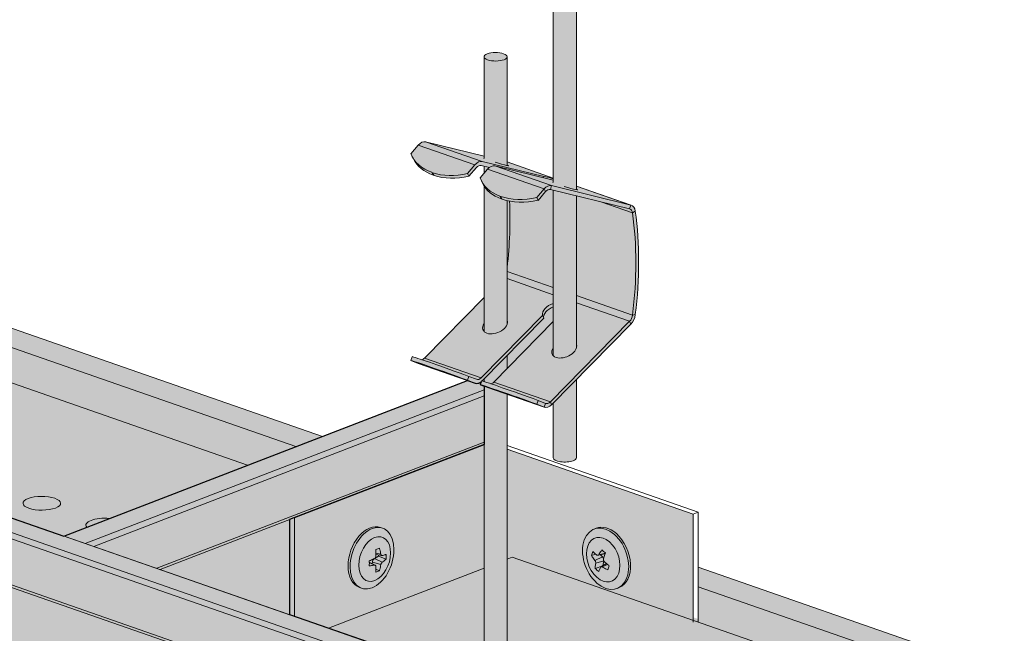
# Model space of a CAD drawing. Units: metres. Extents: x 1213 to 5357, y -7216 to 2847.
# Drawn here: x 2480 to 2650, y 2527 to 2633 of the extents above; entities that cross this region are included whole.
import ezdxf

# ---------------------------------------------------------------- set-up
doc = ezdxf.new("R2010")
doc.units = ezdxf.units.M
doc.layers.add('Rigips Befestigungen', color=8, linetype='Continuous')
doc.layers.add('Rigips Rahmen PLOT', color=4, linetype='Continuous', plot=False)
doc.layers.add('Rigips Schr Profile Abhänger', color=7, linetype='Continuous', lineweight=0, true_color=0x84b3c8)
doc.layers.add('Rigips Schr Profile PS', color=7, linetype='Continuous', true_color=0xd5e5ec)
doc.layers.add('Rigips Schr RB FH', color=7, linetype='Continuous', true_color=0xdedede)

msp = doc.modelspace()

# ---------------------------------------------------------------- hatches: boundary and pattern name
at = {"layer": 'Rigips Schr Profile Abhänger'}
h = msp.add_hatch(color=256, dxfattribs=at)
h.dxf.hatch_style = 1
h.paths.add_polyline_path([(2564.09, 2517.45), (2560.09, 2518.84), (2560.09, 2570.02), (2559.41, 2570.28), (2559.58, 2570.76), (2559.22, 2570.55), (2558.98, 2570.47), (2558.73, 2570.47), (2558.52, 2570.53), (2548.76, 2573.93), (2547.44, 2574.45), (2547.7, 2575.1), (2549.34, 2574.58), (2549.48, 2574.63), (2549.61, 2574.71), (2549.8, 2574.86), (2560.09, 2585.31), (2560.09, 2604.62), (2559.68, 2605.32), (2559.41, 2605.99), (2560.09, 2606.79), (2560.09, 2608.02), (2559.35, 2608.15), (2559.13, 2608.08), (2558.76, 2607.78), (2557.47, 2606.28), (2556.06, 2606.03), (2554.46, 2605.93), (2553.09, 2606.03), (2552.35, 2606.16), (2551.47, 2606.41), (2550.96, 2606.6), (2550.14, 2606.97), (2549.31, 2607.54), (2548.39, 2608.46), (2547.76, 2609.5), (2547.44, 2610.15), (2548.73, 2611.66), (2548.98, 2611.9), (2549.3, 2612.12), (2549.59, 2612.22), (2550, 2612.22), (2555.05, 2610.99), (2560.09, 2609.76), (2560.09, 2626.92), (2560.43, 2627.34), (2560.97, 2627.53), (2561.48, 2627.62), (2562.69, 2627.62), (2563.2, 2627.53), (2563.74, 2627.34), (2564.04, 2627.09), (2564.09, 2626.92), (2564.09, 2608.74), (2572.05, 2605.97), (2572.05, 2662.23), (2570.04, 2661.5), (2568.8, 2661.28), (2567.22, 2661.28), (2565.04, 2661.28), (2563.76, 2661.51), (2561.75, 2662.22), (2561.26, 2662.5), (2560.14, 2663.63), (2559.75, 2664.69), (2559.75, 2665.44), (2560.41, 2666.89), (2561.41, 2667.73), (2563.86, 2668.62), (2565.58, 2668.86), (2569.54, 2669.15), (2569.83, 2668.66), (2570.03, 2667.5), (2570.15, 2666.84), (2570.05, 2665.7), (2570.12, 2665.74), (2570.88, 2667.59), (2571.27, 2668.27), (2571.91, 2668.91), (2573.33, 2669.69), (2573.68, 2669.75), (2574.04, 2669.69), (2575.15, 2669.49), (2576.05, 2667.82), (2576.05, 2604.58), (2585.53, 2601.28), (2585.8, 2601.12), (2586.02, 2600.86), (2586.16, 2600.59), (2586.23, 2600.24), (2586.75, 2595.32), (2586.81, 2591.3), (2586.81, 2586.72), (2586.23, 2582.37), (2585.98, 2581.47), (2585.46, 2580.7), (2576.05, 2571.15), (2576.05, 2557.63), (2575.5, 2557.12), (2574.22, 2556.9), (2573.66, 2556.91), (2572.76, 2557.07), (2572.05, 2557.63), (2572.05, 2567.09), (2571.75, 2566.78), (2571.46, 2566.54), (2571.17, 2566.39), (2570.75, 2566.31), (2570.48, 2566.37), (2564.09, 2568.59)])
h.paths.add_polyline_path([(2552.59, 2525.74), (2551.83, 2505.93), (2551.83, 2505.19), (2552.22, 2502.97), (2553.45, 2500.85), (2554.3, 2500.12), (2554.82, 2499.81), (2555.73, 2499.48), (2556.31, 2499.38), (2556.84, 2499.35), (2557.43, 2499.38), (2558.15, 2499.51), (2558.91, 2499.79), (2559.98, 2500.4), (2560.41, 2500.71), (2560.64, 2501.35), (2560.64, 2502.02), (2560.22, 2503.17), (2559.77, 2503.71), (2559.21, 2504.04), (2558.42, 2504.32), (2557.54, 2503.59), (2556.9, 2503.35), (2556.74, 2503.35), (2556.31, 2503.64), (2555.87, 2504.86), (2555.83, 2505.78), (2556.58, 2525.59), (2556.27, 2525.96), (2555.66, 2526.19), (2555.07, 2526.29), (2553.71, 2526.29), (2553.33, 2526.22), (2552.83, 2526.04)])
h = msp.add_hatch(color=256, dxfattribs=at)
h.dxf.hatch_style = 1
h.paths.add_polyline_path([(2402.17, 2589.84), (2380.3, 2581.41), (2392.36, 2577.22), (2402.17, 2581)])
edge = h.paths.add_edge_path()
edge.add_line((2403.13, 2590.21), (2403.13, 2592.17))
edge.add_ellipse((2402.48, 2592.39), major_axis=(-0.324, 0.84), ratio=0.674579, start_angle=240.2419, end_angle=360)
edge.add_line((2402.16, 2593.23), (2375.67, 2583.02))
edge.add_line((2375.67, 2583.02), (2380.3, 2581.41))
edge.add_line((2380.3, 2581.41), (2403.13, 2590.21))
h.paths.add_polyline_path([(2419.63, 2597.12), (2419.63, 2587.73), (2424.1, 2589.45), (2519.23, 2556.35), (2527.56, 2559.56)])
edge = h.paths.add_edge_path()
edge.add_ellipse((2419.34, 2599.63), major_axis=(0.296, 0.85), ratio=0.640919, start_angle=360, end_angle=368.443)
edge.add_ellipse((2419.34, 2599.63), major_axis=(0.296, 0.85), ratio=0.640919, start_angle=368.443, end_angle=478.5114)
edge.add_line((2418.72, 2599.39), (2418.72, 2597.44))
edge.add_line((2418.72, 2597.44), (2527.56, 2559.56))
edge.add_line((2527.56, 2559.56), (2532.15, 2561.33))
edge.add_line((2532.15, 2561.33), (2419.63, 2600.48))
h = msp.add_hatch(color=256, dxfattribs=at)
h.dxf.hatch_style = 1
h.paths.add_polyline_path([(2560.09, 2559.89), (2527.35, 2547.27), (2527.35, 2530.24), (2533.21, 2528.2), (2560.09, 2538.56)])
h.paths.add_polyline_path([(2596.23, 2547.91), (2564.09, 2559.1), (2564.09, 2540.1), (2564.96, 2540.44), (2596.23, 2529.55)])
h = msp.add_hatch(color=256, dxfattribs=at)
h.dxf.hatch_style = 1
h.paths.add_polyline_path([(2597.1, 2535.36), (2597.1, 2529.25), (2949.86, 2406.49), (2958.19, 2409.7)])
h.paths.add_polyline_path([(2597.1, 2538.72), (2597.1, 2535.36), (2958.19, 2409.7), (2962.77, 2411.46)])
h.paths.add_polyline_path([(3027.72, 2385.5), (3027.72, 2379.39), (3103.9, 2352.88), (3103.9, 2358.99)])
h.paths.add_polyline_path([(3027.72, 2388.86), (3027.72, 2385.5), (3103.9, 2358.99), (3103.9, 2362.35)])
edge = h.paths.add_edge_path()
edge.add_line((3107.9, 2357.6), (3107.9, 2351.49))
edge.add_line((3107.9, 2351.49), (3321.31, 2277.22))
edge.add_line((3321.31, 2277.22), (3321.31, 2285.95))
edge.add_line((3321.31, 2285.95), (3320.86, 2286.11))
edge.add_ellipse((3321.02, 2285.84), major_axis=(0.141, 0.406), ratio=0.640919, start_angle=421.4986, end_angle=478.5114)
edge.add_line((3320.72, 2285.72), (3320.72, 2283.77))
edge.add_line((3320.72, 2283.77), (3320.4, 2283.65))
edge.add_line((3320.4, 2283.65), (3107.9, 2357.6))
edge = h.paths.add_edge_path()
edge.add_line((3107.9, 2360.96), (3107.9, 2357.6))
edge.add_line((3107.9, 2357.6), (3320.4, 2283.65))
edge.add_line((3320.4, 2283.65), (3320.4, 2285.6))
edge.add_ellipse((3321.02, 2285.84), major_axis=(0.296, 0.85), ratio=0.640919, start_angle=0, end_angle=118.5114, ccw=False)
edge.add_line((3321.04, 2286.78), (3107.9, 2360.96))
at = {"layer": 'Rigips Schr Profile PS'}
h = msp.add_hatch(color=256, dxfattribs=at)
h.dxf.hatch_style = 1
h.paths.add_polyline_path([(1469.58, 2250.28), (1469.37, 2250.53), (1469.38, 2250.97), (1469.62, 2251.38), (1469.88, 2251.52), (1471.44, 2251.67), (1471.7, 2251.63), (1477, 2253.61), (1477.21, 2253.81), (1477.3, 2254.08), (1477.3, 2277.32), (1475.65, 2277.9), (1475.43, 2278.12), (1475.37, 2278.43), (1475.37, 2286.42), (1475.49, 2286.92), (1475.82, 2287.31), (1476.36, 2287.62), (1477.48, 2288.14), (1477.93, 2288.31), (1479.26, 2288.64), (1479.35, 2288.64), (1479.43, 2288.62), (1660.94, 2225.46), (2430.54, 2522.15), (2296.12, 2568.93), (2295.92, 2569.18), (2295.93, 2569.62), (2296.16, 2570.04), (2296.43, 2570.17), (2297.98, 2570.33), (2298.27, 2570.23), (2303.55, 2572.26), (2303.75, 2572.46), (2303.82, 2572.74), (2303.82, 2595.99), (2302.2, 2596.55), (2302.01, 2596.71), (2301.92, 2597.08), (2301.92, 2605.07), (2302.03, 2605.57), (2302.36, 2605.96), (2302.9, 2606.27), (2304.02, 2606.8), (2304.48, 2606.96), (2305.81, 2607.29), (2305.92, 2607.29), (2305.97, 2607.28), (2487.49, 2544.11), (2557.21, 2570.99), (2558.55, 2570.52), (2558.81, 2570.47), (2559.19, 2570.54), (2559.58, 2570.76), (2559.41, 2570.28), (2560.09, 2570.02), (2560.09, 2569.39), (2560.09, 2559.91), (2526.44, 2546.94), (2526.44, 2530.55), (2546.69, 2523.5), (2918.11, 2394.25), (2989.53, 2421.78), (2989.62, 2421.8), (2989.8, 2421.8), (2990.84, 2421.62), (2991.59, 2421.34), (2991.81, 2421.26), (2993.34, 2420.54), (2993.68, 2420.16), (2993.81, 2419.66), (2993.81, 2411.59), (2993.75, 2411.35), (2993.53, 2411.13), (2957.07, 2397.08), (2957.07, 2380.69), (3207.66, 2293.48), (3207.83, 2293.34), (3207.94, 2292.95), (3207.94, 2284.96), (3207.87, 2284.59), (3207.66, 2284.21), (3207.4, 2284.03), (3206.3, 2283.6), (3206.1, 2283.41), (3206.03, 2283.13), (3206.03, 2265.02), (3213.73, 2262.34), (3213.89, 2262.21), (3213.95, 2262.03), (3213.95, 2261.76), (3213.82, 2261.4), (3213.66, 2261.21), (3213.52, 2261.12), (3198.02, 2255.15), (3197.88, 2255.12), (3197.8, 2255.14), (2906.89, 2356.38), (2137.29, 2059.68), (2381.11, 1974.83), (2381.29, 1974.69), (2381.38, 1974.43), (2381.39, 1966.31), (2381.32, 1965.93), (2381.25, 1965.76), (2380.98, 1965.45), (2379.76, 1964.95), (2379.55, 1964.75), (2379.48, 1964.47), (2379.48, 1946.37), (2387.18, 1943.69), (2387.39, 1943.44), (2387.42, 1943.2), (2387.38, 1942.98), (2387.15, 1942.59), (2386.97, 1942.47), (2371.47, 1936.49), (2371.34, 1936.47), (2371.26, 1936.48), (2080.34, 2037.73), (2003.73, 2008.19), (2005.18, 2003.03), (2008.08, 2002.01), (2008.08, 2001.61), (2008.08, 2001.25), (2007.99, 2001.22), (2007.87, 2001.17), (2007.4, 2000.99), (2007.19, 2000.91), (2007.09, 2000.89), (2006.96, 2000.91), (1990.65, 2006.59), (1990.51, 2006.66), (1990.29, 2006.89), (1990.18, 2007.32), (1990.21, 2007.58), (1990.41, 2007.8), (1990.67, 2007.9), (1990.92, 2007.99), (1994.62, 2006.71), (1998.53, 2008.21), (1998.53, 2028.76), (1998.45, 2029.02), (1998.37, 2029.13), (1998.24, 2029.21), (1998.3, 2029.17), (1997.09, 2029.61), (1996.67, 2029.99), (1996.52, 2030.53), (1996.52, 2038.53), (1996.55, 2038.74), (1996.63, 2038.92), (1996.81, 2039.06), (2034.62, 2053.64), (1651.72, 2186.89), (1573.1, 2158.05), (1573.71, 2155.87), (1574.55, 2152.89), (1576.65, 2152.16), (1577.45, 2151.89), (1577.45, 2151.39), (1577.45, 2151.11), (1576.57, 2150.77), (1576.45, 2150.75), (1576.34, 2150.77), (1560.02, 2156.45), (1559.86, 2156.55), (1559.68, 2156.76), (1559.56, 2157.08), (1559.56, 2157.35), (1559.62, 2157.52), (1559.79, 2157.66), (1560.25, 2157.84), (1563.99, 2156.57), (1568.11, 2158.16), (1567.9, 2178.6), (1567.87, 2178.78), (1567.82, 2178.88), (1567.71, 2179.02), (1567.61, 2179.07), (1566.46, 2179.48), (1566.26, 2179.59), (1566.05, 2179.84), (1566.04, 2179.86), (1565.91, 2180.21), (1565.89, 2180.4), (1565.89, 2188.39), (1565.94, 2188.67), (1566, 2188.78), (1566.16, 2188.91), (1603.99, 2203.5)])
at = {"layer": 'Rigips Schr RB FH'}
h = msp.add_hatch(color=256, dxfattribs=at)
h.dxf.hatch_style = 1
h.paths.add_polyline_path([(2424.97, 2589.79), (1432.25, 2207.07), (2333.93, 1893.28), (3325.78, 2275.66)])

# ---------------------------------------------------------------- linework, layer by layer
at = {"color": 5, "linetype": 'Continuous', "lineweight": 0, "extrusion": (-5.55112e-17, 0.930502, 0.366287)}
for p, q in [((2576.05, 2603.94), (2576.05, 2667.82)), ((2572.05, 2605.19), (2572.05, 2662.23)), ((2560.09, 2609.35), (2560.09, 2626.92)), ((2564.09, 2608.11), (2564.09, 2626.92)), ((2560.09, 2609.76), (2550, 2612.22)), ((2550, 2612.22), (2559.79, 2608.82)), ((2548.73, 2611.66), (2547.44, 2610.15)), ((2548.73, 2611.66), (2558.52, 2608.25)), ((2547.88, 2609.26), (2547.63, 2609.73)), ((2570.41, 2606.22), (2559.79, 2608.82)), ((2564.09, 2608.74), (2572.05, 2605.97)), ((2564.09, 2608.74), (2572.05, 2605.97)), ((2551.05, 2606.95), (2551.23, 2606.89)), ((2551.29, 2606.48), (2551.05, 2606.95)), ((2558.52, 2608.25), (2557.23, 2606.75)), ((2558.76, 2607.78), (2557.47, 2606.28)), ((2559.41, 2605.99), (2560.69, 2607.49)), ((2561.01, 2607.8), (2559.59, 2608.15)), ((2560.09, 2606.79), (2560.09, 2608.02)), ((2560.69, 2607.49), (2570.48, 2604.09)), ((2561.97, 2608.06), (2572.05, 2605.59)), ((2561.97, 2608.06), (2571.75, 2604.65)), ((2551.47, 2606.41), (2551.23, 2606.89)), ((2551.29, 2606.48), (2551.47, 2606.41)), ((2557.47, 2606.28), (2557.23, 2606.75)), ((2559.88, 2604.98), (2559.64, 2605.45)), ((2570.34, 2606.01), (2570.41, 2606.22)), ((2560.09, 2579.44), (2560.09, 2604.62)), ((2570.48, 2604.09), (2569.19, 2602.59)), ((2570.72, 2603.62), (2569.43, 2602.11)), ((2570.72, 2603.62), (2570.48, 2604.09)), ((2571.75, 2604.65), (2571.55, 2603.98)), ((2585.25, 2600.63), (2571.55, 2603.98)), ((2585.46, 2601.3), (2571.75, 2604.65)), ((2572.05, 2575.28), (2572.05, 2603.86)), ((2576.05, 2604.58), (2585.46, 2601.3)), ((2576.05, 2604.58), (2585.53, 2601.28)), ((2562.83, 2602.85), (2563.01, 2602.79)), ((2563.07, 2602.38), (2562.83, 2602.85)), ((2563.25, 2602.31), (2563.01, 2602.79)), ((2563.07, 2602.38), (2563.25, 2602.31)), ((2564.09, 2580.74), (2564.09, 2602.07)), ((2569.43, 2602.11), (2569.19, 2602.59)), ((2576.05, 2576.58), (2576.05, 2602.88)), ((2580.25, 2601.86), (2585.76, 2599.94)), ((2419.63, 2600.48), (2532.15, 2561.33)), ((2585.25, 2600.63), (2585.46, 2601.3)), ((2585.76, 2599.94), (2586.23, 2600.24)), ((2418.72, 2597.44), (2527.56, 2559.56)), ((2424.1, 2589.45), (2519.23, 2556.35)), ((2564.09, 2589.84), (2572.05, 2587.06)), ((2564.09, 2588.58), (2572.05, 2585.81)), ((2549.8, 2574.87), (2560.09, 2585.31)), ((2576.05, 2585.67), (2585.76, 2582.29)), ((2576.05, 2584.42), (2585.25, 2581.21)), ((2570.2, 2582.24), (2559.59, 2571.46)), ((2570.41, 2581.73), (2559.79, 2570.95)), ((2570.2, 2582.24), (2570.41, 2581.73)), ((2585.76, 2582.29), (2586.23, 2582.37)), ((2561.76, 2570.7), (2572.05, 2581.15)), ((2571.55, 2567.3), (2585.25, 2581.21)), ((2571.75, 2566.78), (2585.46, 2580.7)), ((2585.46, 2580.7), (2585.25, 2581.21)), ((2547.68, 2575.1), (2547.44, 2574.45)), ((2549.8, 2574.87), (2559.59, 2571.46)), ((2564.09, 2573.06), (2564.09, 2575.31)), ((2547.44, 2574.45), (2548.73, 2573.94)), ((2548.73, 2573.94), (2558.52, 2570.53)), ((2548.76, 2573.93), (2558.55, 2570.52)), ((2557.47, 2571.7), (2557.23, 2571.04)), ((2558.76, 2571.19), (2557.47, 2571.7)), ((2560.09, 2570.81), (2560.09, 2571.25)), ((2557.21, 2570.99), (2487.49, 2544.11)), ((2557.21, 2570.99), (2487.49, 2544.11)), ((2557.28, 2570.96), (2487.56, 2544.09)), ((2558.52, 2570.53), (2557.23, 2571.04)), ((2559.41, 2570.28), (2559.65, 2570.94)), ((2559.41, 2570.28), (2560.69, 2569.78)), ((2560.09, 2518.84), (2560.09, 2570.02)), ((2560.69, 2569.78), (2570.48, 2566.37)), ((2560.73, 2569.76), (2570.51, 2566.36)), ((2561.76, 2570.7), (2571.55, 2567.3)), ((2576.05, 2557.63), (2576.05, 2571.15)), ((2560.09, 2569.39), (2491.18, 2542.82)), ((2560.09, 2569.39), (2491.18, 2542.82)), ((2560.09, 2568.33), (2492.63, 2542.32)), ((2560.09, 2568.33), (2492.63, 2542.32)), ((2564.09, 2517.45), (2564.09, 2568.59)), ((2569.43, 2567.54), (2569.19, 2566.88)), ((2569.19, 2566.88), (2570.48, 2566.37)), ((2569.43, 2567.54), (2570.72, 2567.03)), ((2570.48, 2566.37), (2570.72, 2567.03)), ((2571.55, 2567.3), (2571.75, 2566.78)), ((2572.05, 2557.63), (2572.05, 2567.09)), ((2560.09, 2560.33), (2503.53, 2538.53)), ((2560.09, 2559.91), (2504.1, 2538.33)), ((2560.09, 2559.91), (2504.1, 2538.33)), ((2527.35, 2547.27), (2560.09, 2559.89)), ((2564.09, 2559.73), (2597.1, 2548.25)), ((2564.09, 2559.1), (2596.23, 2547.91)), ((2449.89, 2557.15), (2552.42, 2521.47)), ((2450.06, 2557.13), (2552.42, 2521.51)), ((2446, 2554.93), (2552.29, 2517.94)), ((2446.45, 2555.82), (2552.33, 2518.97)), ((2597.1, 2548.25), (2596.23, 2547.91)), ((2596.23, 2547.91), (2596.23, 2529.24)), ((2597.1, 2548.25), (2597.1, 2529.25)), ((2445.77, 2546.58), (2551.97, 2509.63)), ((2445.87, 2546.98), (2551.99, 2510.05)), ((2526.44, 2530.55), (2526.44, 2546.94)), ((2527.32, 2547.28), (2527.35, 2547.27)), ((2527.35, 2530.24), (2527.35, 2547.27)), ((2564.09, 2540.1), (2564.96, 2540.44)), ((2564.96, 2540.44), (2949.86, 2406.49)), ((2533.21, 2528.2), (2560.09, 2538.56)), ((2597.1, 2538.72), (2962.77, 2411.46)), ((2597.1, 2535.36), (2958.19, 2409.7))]:
    msp.add_line(p, q, dxfattribs=at)
at = {"color": 5, "linetype": 'Continuous', "lineweight": 0}
for centre, major_axis, ratio, start_param, end_param in [((2562.09, 2626.92), (-2, 0), 0.366287, -2.33061254937223, 3.952572757807356), ((2549.42, 2610.31), (0.66, 1.89), 0.640919, 0.06111, 1.021041), ((2557.98, 2615.03), (-10.34, -5.29), 0.654503, -0.060701, 0.559143), ((2558.22, 2614.56), (-10.34, -5.29), 0.654503, 0, 0.559143), ((2559.21, 2606.9), (0.66, 1.89), 0.640919, 0.06111, 1.021041), ((2562.19, 2608.74), (-2.15, 0.66), 0.046879, -0.203144, 0.249599), ((2562.19, 2608.74), (2.15, -0.66), 0.046879, -1.642827, 0.505424), ((2559.21, 2606.9), (0.43, 1.23), 0.640919, 0.06111, 1.021041), ((2557.7, 2614.43), (9.66, 4.94), 0.654503, -2.58245, -1.940343), ((2557.94, 2613.96), (9.66, 4.94), 0.654503, -2.58245, -1.940343), ((2572.54, 2605.59), (-2.15, 0.66), 0.046879, -1.326523, 0.144455), ((2571.17, 2602.74), (0.66, 1.89), 0.640919, 0.06111, 1.021041), ((2571.17, 2602.74), (0.43, 1.23), 0.640919, 0.06111, 1.021041), ((2574.15, 2604.57), (-2.15, 0.66), 0.046879, -0.203144, 0.249599), ((2574.15, 2604.57), (2.15, -0.66), 0.046879, -1.642827, 0.505424), ((2526.69, 2584.3), (18.08, 51.94), 0.640919, -1.23399, -1.012669), ((2584.87, 2599.39), (0.43, 1.23), 0.640919, -0.900082, 0.06111), ((2584.87, 2599.39), (0.66, 1.89), 0.640919, -0.900082, 0.06111), ((2548.44, 2576.73), (18.31, 52.61), 0.640919, -1.246625, -0.900082), ((2548.44, 2576.73), (18.08, 51.94), 0.640919, -1.246625, -0.900082), ((2572.34, 2582.92), (-2.09, -0.83), 0.617058, -1.678007, -0.110742), ((2572.54, 2582.41), (-2.09, -0.83), 0.617058, -1.58172, -0.110742), ((2584.87, 2582.16), (0.43, 1.23), 0.640919, -2.207818, -1.246625), ((2584.87, 2582.16), (0.66, 1.89), 0.640919, -2.207818, -1.246625), ((2561.99, 2580.57), (-2.09, -0.83), 0.617058, -0.73206, 0.618985), ((2562.19, 2580.06), (-2.09, -0.83), 0.617058, -0.458341, -0.1997), ((2561.99, 2580.57), (2.09, 0.83), 0.617058, -2.522607, -0.023493), ((2562.19, 2580.06), (2.09, 0.83), 0.617058, 0.1997, 0.250226), ((2573.95, 2576.4), (-2.09, -0.83), 0.617058, -0.73206, 0.618985), ((2573.95, 2576.4), (2.09, 0.83), 0.617058, -2.522607, -0.023493), ((2574.15, 2575.89), (2.09, 0.83), 0.617058, 0.1997, 0.250226), ((2558.22, 2571.18), (-10.91, 4), 0.020076, -1.494778, -0.255089), ((2549.42, 2575.82), (0.43, 1.23), 0.640919, -2.740759, -2.207818), ((2574.15, 2575.89), (-2.09, -0.83), 0.617058, -0.458341, -0.1997), ((2557.98, 2570.52), (-10.91, 4), 0.020076, -1.494778, -0.255089), ((2549.42, 2575.82), (-0.66, -1.89), 0.640919, -0.026156, 0), ((2561.38, 2571.65), (-0.66, -1.89), 0.640919, -0.026156, 0), ((2561.38, 2571.65), (0.43, 1.23), 0.640919, -2.740759, -2.207818), ((2571.17, 2568.25), (-0.66, -1.89), 0.640919, -0.026156, 0.933775), ((2571.17, 2568.25), (-0.43, -1.23), 0.640919, -0.026156, 0.933775), ((2574.05, 2557.63), (-2, 0), 0.366287, 0, 2.381776), ((2574.05, 2557.63), (2, 0), 0.366287, -0.759816, 0)]:
    msp.add_ellipse(centre, major_axis=major_axis, ratio=ratio, start_param=start_param, end_param=end_param, dxfattribs=at)
at = {"color": 5, "linetype": 'Continuous', "lineweight": 0, "extrusion": (-3.7012e-17, 1.8921e-16, -1)}
msp.add_ellipse((2561.38, 2606.15), major_axis=(0.66, 1.89), ratio=0.640919, start_param=-1.021041, end_param=-0.06111, dxfattribs=at)
at = {"color": 5, "linetype": 'Continuous', "lineweight": 0, "extrusion": (7.12406e-17, 3.48232e-16, -1)}
msp.add_ellipse((2569.3, 2610.39), major_axis=(-9.66, -4.94), ratio=0.654503, start_param=-0.559143, end_param=0.082963, dxfattribs=at)
at = {"color": 5, "linetype": 'Continuous', "lineweight": 0, "extrusion": (2.45357e-16, 3.12612e-16, -1)}
msp.add_ellipse((2569.54, 2609.92), major_axis=(-9.66, -4.94), ratio=0.654503, start_param=-0.559143, end_param=0, dxfattribs=at)
at = {"color": 5, "linetype": 'Continuous', "lineweight": 0, "extrusion": (-4.99948e-17, 3.67747e-17, -1)}
for centre in [(2569.94, 2610.86), (2570.18, 2610.39)]:
    msp.add_ellipse(centre, major_axis=(-10.34, -5.29), ratio=0.654503, start_param=-1.178987, end_param=-0.559143, dxfattribs=at)
at = {"color": 5, "linetype": 'Continuous', "lineweight": 0, "extrusion": (-1.84017e-16, 3.57923e-16, -1)}
msp.add_ellipse((2559.21, 2572.41), major_axis=(-0.43, -1.23), ratio=0.640919, start_param=-0.933775, end_param=0.026156, dxfattribs=at)
at = {"color": 5, "linetype": 'Continuous', "lineweight": 0, "extrusion": (4.67671e-17, 2.18831e-16, -1)}
msp.add_ellipse((2559.21, 2572.41), major_axis=(-0.66, -1.89), ratio=0.640919, start_param=-0.770573, end_param=0.026156, dxfattribs=at)
at = {"color": 5, "linetype": 'Continuous', "lineweight": 0, "extrusion": (-6.81441e-16, -1.93777e-15, -1)}
msp.add_ellipse((2569.94, 2566.36), major_axis=(-10.91, 4), ratio=0.020076, start_param=0.255089, end_param=1.494778, dxfattribs=at)
at = {"color": 5, "linetype": 'Continuous', "lineweight": 0, "extrusion": (5.10387e-16, 2.23706e-15, -1)}
msp.add_ellipse((2570.18, 2567.01), major_axis=(-10.91, 4), ratio=0.020076, start_param=0.255089, end_param=1.494778, dxfattribs=at)
at = {"color": 5, "linetype": 'Continuous', "lineweight": 0, "extrusion": (-5.01187e-17, 1.93772e-16, -1)}
msp.add_ellipse((2559.21, 2572.41), major_axis=(-0.66, -1.89), ratio=0.640919, start_param=-0.933775, end_param=-0.904019, dxfattribs=at)
at = {"color": 5, "linetype": 'Continuous', "lineweight": 0, "extrusion": (-1.45467e-16, -5.55112e-17, -1)}
msp.add_ellipse((2483.66, 2549.77), major_axis=(3.25, 0), ratio=0.366287, start_param=-5.523369, end_param=0.759816, dxfattribs=at)
at = {"color": 5, "linetype": 'Continuous', "lineweight": 0, "extrusion": (-6.25631e-18, 4.44089e-16, -1)}
msp.add_ellipse((2494.53, 2545.99), major_axis=(-3.25, 0), ratio=0.366287, start_param=-0.306344, end_param=1.825976, dxfattribs=at)
at = {"layer": 'Rigips Befestigungen', "linetype": 'Continuous', "lineweight": 0, "extrusion": (-5.55112e-17, 0.930502, 0.366287)}
for p, q in [((2542.19, 2545.6), (2542.55, 2545.47)), ((2579.47, 2545.46), (2579.12, 2545.32)), ((2541.83, 2540.61), (2541.26, 2540.28)), ((2542.26, 2540.95), (2541.41, 2541.16)), ((2542.42, 2540.73), (2541.41, 2540.91)), ((2541.83, 2540.83), (2541.83, 2540.61)), ((2543.15, 2540.09), (2541.83, 2540.61)), ((2578.66, 2540.73), (2579.4, 2540.99)), ((2579.77, 2540.78), (2581.02, 2541.03)), ((2579.91, 2540.88), (2581.06, 2541.16)), ((2580.58, 2540.51), (2580.24, 2540.87)), ((2541.3, 2539.05), (2540.26, 2539.61)), ((2541.18, 2539.07), (2540.26, 2539.55)), ((2540.8, 2539.61), (2540.78, 2539.34)), ((2542.26, 2539.18), (2540.8, 2539.61)), ((2542.49, 2539.57), (2541.17, 2540.22)), ((2579.26, 2539.88), (2580.58, 2540.51)), ((2579.31, 2538.5), (2580.6, 2538.98)), ((2579.39, 2539.43), (2580.78, 2539.81)), ((2580.29, 2538.78), (2581.25, 2539.35)), ((2580.53, 2538.76), (2581.41, 2539.21)), ((2580.6, 2538.98), (2580.78, 2539.81)), ((2580.61, 2538.97), (2580.6, 2538.98)), ((2542.01, 2538.11), (2541.41, 2538.37)), ((2538.57, 2535.21), (2538.93, 2535.09)), ((2583.42, 2535.19), (2583.08, 2535.06))]:
    msp.add_line(p, q, dxfattribs=at)
at = {"layer": 'Rigips Befestigungen', "linetype": 'Continuous', "lineweight": 0, "extrusion": (-6.60555e-17, 3.16871e-16, -1)}
msp.add_ellipse((2540.38, 2540.41), major_axis=(1.81, 5.19), ratio=0.640919, start_param=-2.068239, end_param=0, dxfattribs=at)
at = {"layer": 'Rigips Befestigungen', "linetype": 'Continuous', "lineweight": 0, "extrusion": (-2.67352e-17, 3.03187e-16, -1)}
msp.add_ellipse((2540.74, 2540.28), major_axis=(1.81, 5.19), ratio=0.640919, start_param=-2.068238732204675, end_param=4.214946574974911, dxfattribs=at)
at = {"layer": 'Rigips Befestigungen', "linetype": 'Continuous', "lineweight": 0, "extrusion": (1.46186e-16, 3.53826e-16, -1)}
msp.add_ellipse((2581.1, 2540.19), major_axis=(1.98, -5.13), ratio=0.674579, start_param=-2.230594, end_param=4.052591, dxfattribs=at)
at = {"layer": 'Rigips Befestigungen', "linetype": 'Continuous', "lineweight": 0, "extrusion": (1.33237e-16, 3.48834e-16, -1)}
for major_axis, start_param, end_param in [((-1.98, 5.13), 0, 0.910999), ((1.98, -5.13), -2.230594, 0)]:
    msp.add_ellipse((2581.44, 2540.33), major_axis=major_axis, ratio=0.674579, start_param=start_param, end_param=end_param, dxfattribs=at)
at = {"layer": 'Rigips Befestigungen', "linetype": 'Continuous', "lineweight": 0, "extrusion": (2.85219e-17, 1.66404e-16, -1)}
msp.add_ellipse((2541.19, 2540.13), major_axis=(1.31, 3.78), ratio=0.640919, start_param=-2.068238732204669, end_param=4.214946574974917, dxfattribs=at)
at = {"layer": 'Rigips Befestigungen', "linetype": 'Continuous', "lineweight": 0, "extrusion": (6.8493e-17, 3.23874e-16, -1)}
msp.add_ellipse((2580.68, 2540.03), major_axis=(1.44, -3.73), ratio=0.674579, start_param=-2.230594, end_param=4.052591, dxfattribs=at)
at = {"layer": 'Rigips Befestigungen', "linetype": 'Continuous', "lineweight": 0, "extrusion": (7.54802e-17, 2.23091e-16, -1)}
msp.add_ellipse((2535.96, 2542.46), major_axis=(3.97, -8.03), ratio=0.747659, start_param=-1.036704, end_param=-0.986513, dxfattribs=at)
at = {"layer": 'Rigips Befestigungen', "linetype": 'Continuous', "lineweight": 0}
for centre, major_axis, ratio, start_param, end_param in [((2586.58, 2542.97), (8.16, -3.7), 0.496708, -2.169377, -2.119185), ((2586.58, 2542.97), (8.16, -3.7), 0.496708, -2.119265, -2.069073), ((2534.57, 2541.92), (-2.59, 8.58), 0.591443, -2.042372, -1.99218), ((2534.57, 2541.92), (-2.59, 8.58), 0.591443, -2.092484, -2.042292), ((2541.21, 2539.69), (-0.197, -0.567), 0.640919, -2.371573, -1.202517), ((2580.36, 2540.1), (-0.216, 0.56), 0.674579, -1.649094, -1.040162), ((2580.36, 2540.1), (-0.216, 0.56), 0.674579, -2.352632, -2.318347)]:
    msp.add_ellipse(centre, major_axis=major_axis, ratio=ratio, start_param=start_param, end_param=end_param, dxfattribs=at)
at = {"layer": 'Rigips Befestigungen', "linetype": 'Continuous', "lineweight": 0, "extrusion": (-7.11939e-17, 2.59883e-16, -1)}
msp.add_ellipse((2540.38, 2540.41), major_axis=(-1.81, -5.19), ratio=0.640919, start_param=0, end_param=1.073354, dxfattribs=at)
at = {"layer": 'Rigips Befestigungen', "linetype": 'Continuous', "lineweight": 0, "extrusion": (-7.3247e-17, 2.73411e-16, -1)}
msp.add_ellipse((2535.96, 2542.45), major_axis=(3.97, -8.03), ratio=0.747659, start_param=-0.986592, end_param=-0.936401, dxfattribs=at)
at = {"layer": 'Rigips Befestigungen', "linetype": 'Continuous', "lineweight": 0, "extrusion": (8.26197e-17, 1.50468e-16, -1)}
msp.add_ellipse((2586.03, 2541.43), major_axis=(-8.66, 2.28), ratio=0.661129, start_param=-0.923459, end_param=-0.873268, dxfattribs=at)
at = {"layer": 'Rigips Befestigungen', "linetype": 'Continuous', "lineweight": 0, "extrusion": (-6.3622e-17, 3.03725e-16, -1)}
msp.add_ellipse((2586.03, 2541.43), major_axis=(-8.66, 2.28), ratio=0.661129, start_param=-0.973571, end_param=-0.92338, dxfattribs=at)
at = {"layer": 'Rigips Befestigungen', "linetype": 'Continuous', "lineweight": 0}
for points, knots in [([(2541.18, 2540.23), (2541.2, 2540.24), (2541.21, 2540.25), (2541.26, 2540.28), (2541.29, 2540.32), (2541.34, 2540.39), (2541.37, 2540.44), (2541.39, 2540.52), (2541.4, 2540.56), (2541.4, 2540.61), (2541.4, 2540.61), (2541.4, 2540.62)], [-0.14648787, -0.14648787, -0.14648787, -0.14648787, -0.13988323, -0.13988323, -0.1249786, -0.1249786, -0.11100951, -0.11100951, -0.09848396, -0.09848396, -0.0967252, -0.0967252, -0.0967252, -0.0967252]), ([(2541.39, 2541.78), (2541.5, 2541.82), (2541.61, 2541.86), (2541.81, 2541.94), (2541.91, 2541.98), (2542.01, 2542.02)], [2.34653961, 2.34653961, 2.34653961, 2.34653961, 2.3903168, 2.3903168, 2.43409399, 2.43409399, 2.43409399, 2.43409399]), ([(2541.4, 2540.62), (2541.41, 2540.91), (2541.41, 2541.24), (2541.4, 2541.6), (2541.4, 2541.69), (2541.39, 2541.78)], [2.4911493, 2.4911493, 2.4911493, 2.4911493, 2.5765894, 2.5765894, 2.6021922, 2.6021922, 2.6021922, 2.6021922]), ([(2542.01, 2542.02), (2542.03, 2541.94), (2542.06, 2541.86), (2542.15, 2541.52), (2542.21, 2541.22), (2542.26, 2540.95)], [2.2177157, 2.2177157, 2.2177157, 2.2177157, 2.2433185, 2.2433185, 2.3287586, 2.3287586, 2.3287586, 2.3287586]), ([(2542.26, 2540.95), (2542.26, 2540.93), (2542.27, 2540.91), (2542.29, 2540.85), (2542.3, 2540.82), (2542.35, 2540.76), (2542.37, 2540.75), (2542.42, 2540.73), (2542.45, 2540.72), (2542.48, 2540.73), (2542.48, 2540.73), (2542.49, 2540.73)], [-0.14648787, -0.14648787, -0.14648787, -0.14648787, -0.13988323, -0.13988323, -0.1249786, -0.1249786, -0.11100951, -0.11100951, -0.09848396, -0.09848396, -0.0967252, -0.0967252, -0.0967252, -0.0967252]), ([(2542.49, 2540.73), (2542.67, 2540.78), (2542.86, 2540.83), (2543.06, 2540.89), (2543.1, 2540.91), (2543.15, 2540.92)], [2.4911493, 2.4911493, 2.4911493, 2.4911493, 2.5765894, 2.5765894, 2.6021922, 2.6021922, 2.6021922, 2.6021922]), ([(2578.66, 2540.73), (2578.69, 2540.85), (2578.73, 2540.96), (2578.81, 2541.19), (2578.86, 2541.3), (2578.91, 2541.42)], [2.34653961, 2.34653961, 2.34653961, 2.34653961, 2.3903168, 2.3903168, 2.43409399, 2.43409399, 2.43409399, 2.43409399]), ([(2579.26, 2539.88), (2579.09, 2540.09), (2578.92, 2540.33), (2578.74, 2540.6), (2578.7, 2540.67), (2578.66, 2540.73)], [2.4911493, 2.4911493, 2.4911493, 2.4911493, 2.5765894, 2.5765894, 2.6021922, 2.6021922, 2.6021922, 2.6021922]), ([(2578.91, 2541.42), (2578.95, 2541.37), (2579, 2541.33), (2579.21, 2541.14), (2579.41, 2540.97), (2579.6, 2540.83)], [2.2177157, 2.2177157, 2.2177157, 2.2177157, 2.2433185, 2.2433185, 2.3287586, 2.3287586, 2.3287586, 2.3287586]), ([(2579.6, 2540.83), (2579.62, 2540.81), (2579.63, 2540.81), (2579.68, 2540.78), (2579.71, 2540.77), (2579.78, 2540.78), (2579.81, 2540.79), (2579.86, 2540.82), (2579.88, 2540.84), (2579.91, 2540.87), (2579.91, 2540.88), (2579.91, 2540.88)], [-0.14648787, -0.14648787, -0.14648787, -0.14648787, -0.13988323, -0.13988323, -0.1249786, -0.1249786, -0.11100951, -0.11100951, -0.09848396, -0.09848396, -0.0967252, -0.0967252, -0.0967252, -0.0967252]), ([(2579.91, 2540.88), (2580.04, 2541.09), (2580.19, 2541.32), (2580.38, 2541.58), (2580.42, 2541.65), (2580.47, 2541.71)], [2.4911493, 2.4911493, 2.4911493, 2.4911493, 2.5765894, 2.5765894, 2.6021922, 2.6021922, 2.6021922, 2.6021922]), ([(2581.07, 2541.18), (2581.04, 2541.1), (2581.02, 2541.02), (2580.9, 2540.7), (2580.81, 2540.41), (2580.74, 2540.15)], [2.2177157, 2.2177157, 2.2177157, 2.2177157, 2.2433185, 2.2433185, 2.3287586, 2.3287586, 2.3287586, 2.3287586]), ([(2540.26, 2539.81), (2540.33, 2539.84), (2540.4, 2539.87), (2540.7, 2540), (2540.96, 2540.12), (2541.18, 2540.23)], [2.2177157, 2.2177157, 2.2177157, 2.2177157, 2.2433185, 2.2433185, 2.3287586, 2.3287586, 2.3287586, 2.3287586]), ([(2541.18, 2539.07), (2540.96, 2539.04), (2540.7, 2539.01), (2540.4, 2538.98), (2540.33, 2538.98), (2540.26, 2538.97)], [2.4911493, 2.4911493, 2.4911493, 2.4911493, 2.5765894, 2.5765894, 2.6021922, 2.6021922, 2.6021922, 2.6021922]), ([(2541.4, 2538.85), (2541.4, 2538.87), (2541.4, 2538.89), (2541.39, 2538.95), (2541.37, 2538.98), (2541.33, 2539.03), (2541.31, 2539.05), (2541.25, 2539.07), (2541.22, 2539.08), (2541.19, 2539.07), (2541.18, 2539.07), (2541.18, 2539.07)], [-0.14648787, -0.14648787, -0.14648787, -0.14648787, -0.13988323, -0.13988323, -0.1249786, -0.1249786, -0.11100951, -0.11100951, -0.09848396, -0.09848396, -0.0967252, -0.0967252, -0.0967252, -0.0967252]), ([(2542.26, 2539.18), (2542.21, 2538.91), (2542.15, 2538.6), (2542.06, 2538.27), (2542.03, 2538.19), (2542.01, 2538.11)], [2.4911493, 2.4911493, 2.4911493, 2.4911493, 2.5765894, 2.5765894, 2.6021922, 2.6021922, 2.6021922, 2.6021922]), ([(2542.49, 2539.57), (2542.47, 2539.57), (2542.46, 2539.56), (2542.41, 2539.52), (2542.39, 2539.48), (2542.34, 2539.4), (2542.31, 2539.36), (2542.28, 2539.28), (2542.27, 2539.24), (2542.26, 2539.2), (2542.26, 2539.19), (2542.26, 2539.18)], [-0.14648787, -0.14648787, -0.14648787, -0.14648787, -0.13988323, -0.13988323, -0.1249786, -0.1249786, -0.11100951, -0.11100951, -0.09848396, -0.09848396, -0.0967252, -0.0967252, -0.0967252, -0.0967252]), ([(2543.15, 2540.09), (2543.1, 2540.05), (2543.06, 2540.01), (2542.86, 2539.84), (2542.67, 2539.7), (2542.49, 2539.57)], [2.2177157, 2.2177157, 2.2177157, 2.2177157, 2.2433185, 2.2433185, 2.3287586, 2.3287586, 2.3287586, 2.3287586]), ([(2579.39, 2539.43), (2579.39, 2539.45), (2579.39, 2539.47), (2579.39, 2539.54), (2579.39, 2539.58), (2579.36, 2539.67), (2579.35, 2539.72), (2579.31, 2539.8), (2579.29, 2539.83), (2579.26, 2539.87), (2579.26, 2539.87), (2579.26, 2539.88)], [-0.14648787, -0.14648787, -0.14648787, -0.14648787, -0.13988323, -0.13988323, -0.1249786, -0.1249786, -0.11100951, -0.11100951, -0.09848396, -0.09848396, -0.0967252, -0.0967252, -0.0967252, -0.0967252]), ([(2579.31, 2538.5), (2579.31, 2538.57), (2579.31, 2538.64), (2579.32, 2538.93), (2579.35, 2539.19), (2579.39, 2539.43)], [2.2177157, 2.2177157, 2.2177157, 2.2177157, 2.2433185, 2.2433185, 2.3287586, 2.3287586, 2.3287586, 2.3287586]), ([(2580.74, 2540.15), (2580.74, 2540.13), (2580.73, 2540.11), (2580.73, 2540.05), (2580.73, 2540), (2580.75, 2539.91), (2580.77, 2539.86), (2580.81, 2539.78), (2580.83, 2539.75), (2580.86, 2539.72), (2580.87, 2539.71), (2580.87, 2539.71)], [-0.14648787, -0.14648787, -0.14648787, -0.14648787, -0.13988323, -0.13988323, -0.1249786, -0.1249786, -0.11100951, -0.11100951, -0.09848396, -0.09848396, -0.0967252, -0.0967252, -0.0967252, -0.0967252]), ([(2580.87, 2539.71), (2581.07, 2539.51), (2581.31, 2539.3), (2581.59, 2539.06), (2581.65, 2539), (2581.72, 2538.95)], [2.4911493, 2.4911493, 2.4911493, 2.4911493, 2.5765894, 2.5765894, 2.6021922, 2.6021922, 2.6021922, 2.6021922]), ([(2581.72, 2538.95), (2581.67, 2538.83), (2581.63, 2538.71), (2581.55, 2538.49), (2581.51, 2538.38), (2581.47, 2538.26)], [2.34653961, 2.34653961, 2.34653961, 2.34653961, 2.3903168, 2.3903168, 2.43409399, 2.43409399, 2.43409399, 2.43409399]), ([(2541.39, 2537.87), (2541.4, 2537.95), (2541.4, 2538.02), (2541.41, 2538.32), (2541.41, 2538.6), (2541.4, 2538.85)], [2.2177157, 2.2177157, 2.2177157, 2.2177157, 2.2433185, 2.2433185, 2.3287586, 2.3287586, 2.3287586, 2.3287586]), ([(2542.01, 2538.11), (2541.91, 2538.07), (2541.81, 2538.03), (2541.61, 2537.95), (2541.5, 2537.91), (2541.39, 2537.87)], [2.34653961, 2.34653961, 2.34653961, 2.34653961, 2.3903168, 2.3903168, 2.43409399, 2.43409399, 2.43409399, 2.43409399]), ([(2580.22, 2538.7), (2580.13, 2538.51), (2580.04, 2538.3), (2579.95, 2538.08), (2579.93, 2538.03), (2579.91, 2537.97)], [2.4911493, 2.4911493, 2.4911493, 2.4911493, 2.5765894, 2.5765894, 2.6021922, 2.6021922, 2.6021922, 2.6021922]), ([(2580.53, 2538.76), (2580.51, 2538.77), (2580.49, 2538.78), (2580.44, 2538.8), (2580.4, 2538.81), (2580.33, 2538.8), (2580.31, 2538.79), (2580.26, 2538.76), (2580.24, 2538.74), (2580.22, 2538.71), (2580.22, 2538.71), (2580.22, 2538.7)], [-0.14648787, -0.14648787, -0.14648787, -0.14648787, -0.13988323, -0.13988323, -0.1249786, -0.1249786, -0.11100951, -0.11100951, -0.09848396, -0.09848396, -0.0967252, -0.0967252, -0.0967252, -0.0967252]), ([(2581.47, 2538.26), (2581.4, 2538.3), (2581.32, 2538.33), (2581.02, 2538.48), (2580.75, 2538.63), (2580.53, 2538.76)], [2.2177157, 2.2177157, 2.2177157, 2.2177157, 2.2433185, 2.2433185, 2.3287586, 2.3287586, 2.3287586, 2.3287586])]:
    msp.add_open_spline(points, degree=3, knots=knots, dxfattribs=at)
at = {"layer": 'Rigips Rahmen PLOT'}
msp.add_lwpolyline([(2305.97, 2607.28), (2487.49, 2544.11), (2557.21, 2570.99), (2558.55, 2570.52), (2558.81, 2570.47), (2559.19, 2570.54), (2559.58, 2570.76), (2559.41, 2570.28), (2560.09, 2570.02), (2560.09, 2569.39), (2560.09, 2559.91), (2526.44, 2546.94), (2526.44, 2530.55), (2546.69, 2523.5), (2918.11, 2394.25)], dxfattribs=at)

doc.saveas('drawing.dxf')
